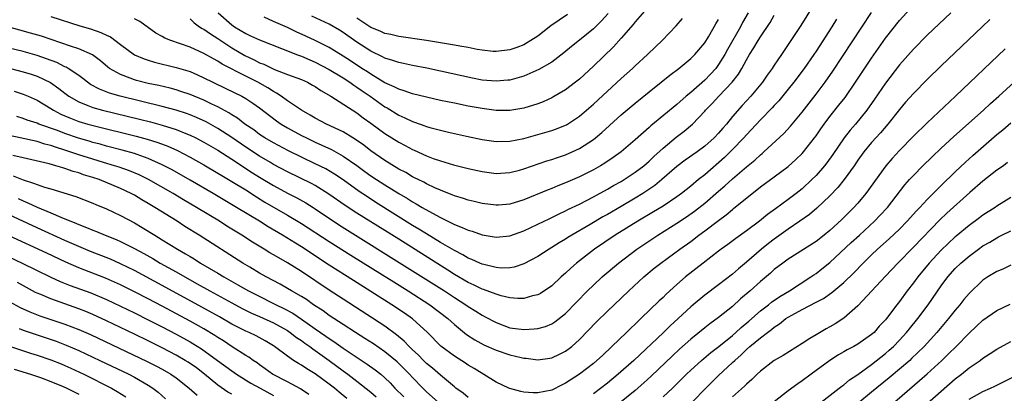
# Model space of a CAD drawing. Units: inches. Extents: x 2559000 to 2562000, y 1530000 to 1533000.
# Drawn here: x 2561357 to 2561498, y 1530328 to 1530382 of the extents above; entities that cross this region are included whole.
import ezdxf

# ---------------------------------------------------------------- set-up
doc = ezdxf.new("R2010")
doc.units = ezdxf.units.IN
doc.header["$MEASUREMENT"] = 0
doc.layers.add('LD25591530_2ft', color=254, linetype='Continuous')

msp = doc.modelspace()

# ---------------------------------------------------------------- linework, layer by layer
at = {"layer": 'LD25591530_2ft'}
for points, elevation in [([(2561471.16, 1530385), (2561468.81, 1530381.19), (2561467.4, 1530379), (2561466.06, 1530377), (2561465, 1530375.47), (2561464.69, 1530375), (2561463.98, 1530374.02), (2561463.29, 1530373), (2561461.64, 1530371), (2561460.36, 1530369.64), (2561459, 1530368.06), (2561458.12, 1530367), (2561457.59, 1530366.41), (2561457, 1530365.69), (2561456.34, 1530365), (2561455, 1530363.79), (2561453.93, 1530363), (2561452.21, 1530361.79), (2561451, 1530360.9), (2561448.83, 1530359), (2561447.83, 1530358.17), (2561446.1, 1530357), (2561445, 1530356.32), (2561443, 1530355.14), (2561441, 1530353.98), (2561440.37, 1530353.63), (2561438.53, 1530352.53), (2561435.87, 1530351), (2561435.33, 1530350.67), (2561435, 1530350.45), (2561434.08, 1530349.92), (2561433, 1530349.22), (2561432.61, 1530349), (2561431, 1530347.94), (2561429, 1530346.89), (2561427.59, 1530346.41), (2561427, 1530346.31), (2561425.72, 1530346.28), (2561425, 1530346.34), (2561423.23, 1530346.77), (2561423, 1530346.84), (2561422.64, 1530347), (2561421.53, 1530347.53), (2561421, 1530347.72), (2561420.2, 1530348.2), (2561419, 1530348.78), (2561417, 1530349.96), (2561415, 1530351.18), (2561413.89, 1530351.89), (2561413, 1530352.42), (2561407.73, 1530355.73), (2561406.5, 1530356.5), (2561405.3, 1530357.3), (2561403, 1530358.96), (2561401.79, 1530359.79), (2561400.52, 1530360.53), (2561399, 1530361.29), (2561395.14, 1530363.14), (2561393, 1530364.27), (2561391.77, 1530365), (2561391, 1530365.51), (2561390.15, 1530366.15), (2561388.88, 1530367), (2561387.83, 1530367.83), (2561387, 1530368.31), (2561386.59, 1530368.59), (2561385, 1530369.45), (2561384.15, 1530369.85), (2561383, 1530370.42), (2561381, 1530371.25), (2561379.69, 1530371.69), (2561379, 1530371.91), (2561378.14, 1530372.14), (2561376.52, 1530372.52), (2561375, 1530372.85), (2561373.28, 1530373.28), (2561373, 1530373.36), (2561372.39, 1530373.61), (2561371, 1530374.1), (2561369.44, 1530375), (2561369.18, 1530375.18), (2561368.1, 1530376.1), (2561366.95, 1530376.95), (2561365, 1530377.82), (2561363.82, 1530378.18), (2561359.63, 1530379.63), (2561358.08, 1530380.08), (2561356.51, 1530380.51), (2561354.81, 1530381)], 7922), ([(2561351.86, 1530375.86), (2561357, 1530374.51), (2561358.16, 1530374.16), (2561359, 1530373.87), (2561360.95, 1530372.95), (2561362.12, 1530372.13), (2561363, 1530371.43), (2561363.57, 1530371), (2561365, 1530370.17), (2561366.32, 1530369.68), (2561367, 1530369.39), (2561368.42, 1530369), (2561373.71, 1530367.71), (2561375.31, 1530367.31), (2561377, 1530366.84), (2561379, 1530366.19), (2561380.38, 1530365.62), (2561381, 1530365.39), (2561381.81, 1530365), (2561383, 1530364.39), (2561385, 1530363.23), (2561387, 1530361.95), (2561389.99, 1530359.99), (2561391, 1530359.35), (2561393, 1530358.14), (2561395, 1530357.05), (2561396.36, 1530356.36), (2561397.64, 1530355.64), (2561398.69, 1530355), (2561399, 1530354.81), (2561402.47, 1530352.47), (2561413, 1530345.9), (2561417.56, 1530343), (2561419, 1530342.04), (2561420.67, 1530341), (2561421, 1530340.76), (2561422.09, 1530340.09), (2561423, 1530339.5), (2561423.33, 1530339.33), (2561425, 1530338.43), (2561427, 1530337.69), (2561429, 1530337.42), (2561430.48, 1530337.52), (2561431, 1530337.59), (2561432.11, 1530337.89), (2561433, 1530338.27), (2561433.46, 1530338.54), (2561435, 1530339.74), (2561438.16, 1530343), (2561439, 1530343.82), (2561440.26, 1530345), (2561442.59, 1530347), (2561445.26, 1530349), (2561448.24, 1530351), (2561451, 1530352.75), (2561452.37, 1530353.63), (2561453.55, 1530354.45), (2561455, 1530355.59), (2561457, 1530357.33), (2561457.9, 1530358.1), (2561459, 1530359.1), (2561461, 1530360.82), (2561462.19, 1530361.81), (2561463, 1530362.57), (2561463.24, 1530362.76), (2561463.52, 1530363), (2561466.35, 1530365.65), (2561467.32, 1530366.68), (2561469, 1530368.71), (2561471, 1530371.28), (2561472.31, 1530373), (2561473.42, 1530374.58), (2561479, 1530383.03)], 7926), ([(2561355.71, 1530371.71), (2561357, 1530371.29), (2561357.71, 1530371), (2561359, 1530370.42), (2561361, 1530369.23), (2561361.35, 1530369), (2561362.43, 1530368.43), (2561363.83, 1530367.83), (2561365, 1530367.38), (2561366.3, 1530367), (2561367.26, 1530366.74), (2561373.27, 1530365.27), (2561374.84, 1530364.84), (2561376.36, 1530364.36), (2561377.8, 1530363.8), (2561379.18, 1530363.18), (2561381, 1530362.24), (2561383, 1530361.13), (2561385, 1530359.95), (2561385.58, 1530359.58), (2561387, 1530358.75), (2561389, 1530357.51), (2561390.53, 1530356.53), (2561391.77, 1530355.77), (2561395, 1530353.9), (2561397, 1530352.71), (2561401, 1530350.1), (2561404.13, 1530348.13), (2561408.69, 1530345.31), (2561410.29, 1530344.29), (2561412.38, 1530343), (2561415.47, 1530341), (2561418.08, 1530339), (2561419, 1530338.15), (2561420.73, 1530336.73), (2561421.94, 1530335.94), (2561423.25, 1530335.25), (2561425, 1530334.47), (2561427, 1530333.79), (2561428.6, 1530333.4), (2561429, 1530333.32), (2561429.31, 1530333.31), (2561431, 1530333.08), (2561432.71, 1530333.29), (2561433, 1530333.35), (2561434.12, 1530333.88), (2561435, 1530334.32), (2561435.88, 1530335), (2561437, 1530335.98), (2561439.46, 1530338.54), (2561441, 1530340.06), (2561441.98, 1530341), (2561444.08, 1530343), (2561446.26, 1530345), (2561447.75, 1530346.25), (2561448.69, 1530347), (2561451.41, 1530349), (2561453, 1530350.12), (2561454.16, 1530351), (2561455, 1530351.61), (2561457, 1530353.14), (2561458.07, 1530353.93), (2561459, 1530354.72), (2561459.16, 1530354.84), (2561463, 1530357.95), (2561465, 1530359.39), (2561467, 1530360.89), (2561468.1, 1530361.9), (2561469, 1530362.78), (2561469.2, 1530363), (2561470.78, 1530365), (2561471, 1530365.3), (2561471.68, 1530366.32), (2561472.17, 1530367), (2561473, 1530368.08), (2561474.3, 1530369.7), (2561475.18, 1530370.82), (2561476.7, 1530373), (2561479, 1530376.48), (2561481, 1530379.36), (2561483, 1530381.9), (2561485, 1530384.09)], 7928), ([(2561447, 1530383.99), (2561445, 1530381.69), (2561444.7, 1530381.3), (2561443, 1530379.35), (2561441.9, 1530378.1), (2561439, 1530375.31), (2561437, 1530373.47), (2561436.41, 1530373), (2561435, 1530371.93), (2561433.15, 1530370.85), (2561433, 1530370.77), (2561431.79, 1530370.21), (2561431, 1530369.92), (2561429, 1530369.3), (2561427, 1530368.96), (2561425, 1530368.96), (2561423, 1530369.22), (2561421, 1530369.58), (2561419, 1530369.98), (2561417, 1530370.4), (2561415, 1530370.84), (2561413, 1530371.33), (2561411.78, 1530371.78), (2561411, 1530371.99), (2561410.36, 1530372.35), (2561409, 1530372.92), (2561407, 1530374.15), (2561406.5, 1530374.5), (2561405.72, 1530375), (2561404.09, 1530376.09), (2561403, 1530376.78), (2561401, 1530377.99), (2561399.01, 1530379.01), (2561397.65, 1530379.65), (2561396.26, 1530380.26), (2561395, 1530380.87), (2561393, 1530381.75), (2561391.64, 1530382.36)], 7912), ([(2561473.93, 1530382.07), (2561473.28, 1530381), (2561471, 1530377.47), (2561470.69, 1530377), (2561469.31, 1530375), (2561467.8, 1530373), (2561467, 1530371.99), (2561465.65, 1530370.35), (2561465, 1530369.68), (2561464.69, 1530369.31), (2561463, 1530367.62), (2561461, 1530365.46), (2561460.6, 1530365), (2561459, 1530363.32), (2561457.84, 1530362.16), (2561455, 1530359.7), (2561454.12, 1530359), (2561453, 1530358.06), (2561451.68, 1530357), (2561451, 1530356.51), (2561449, 1530355.19), (2561447.65, 1530354.35), (2561445.38, 1530353), (2561442.14, 1530351), (2561439.15, 1530349), (2561436.55, 1530347), (2561435.73, 1530346.27), (2561435, 1530345.56), (2561434.36, 1530345), (2561433, 1530343.72), (2561431.37, 1530342.63), (2561431, 1530342.43), (2561430.26, 1530342.26), (2561429, 1530341.89), (2561428.12, 1530341.88), (2561427, 1530341.99), (2561425.71, 1530342.29), (2561425, 1530342.5), (2561423.2, 1530343.2), (2561423, 1530343.25), (2561421.83, 1530343.83), (2561421, 1530344.21), (2561419, 1530345.37), (2561418.04, 1530345.96), (2561411, 1530350.41), (2561405, 1530354.16), (2561403.28, 1530355.28), (2561400.93, 1530356.93), (2561399, 1530358.13), (2561398.44, 1530358.44), (2561395, 1530360.13), (2561393, 1530361.19), (2561392.55, 1530361.45), (2561391, 1530362.36), (2561389, 1530363.69), (2561387, 1530365.07), (2561385, 1530366.37), (2561383.3, 1530367.3), (2561381.93, 1530367.93), (2561381, 1530368.3), (2561380.49, 1530368.49), (2561378.98, 1530368.98), (2561377, 1530369.52), (2561370.94, 1530371), (2561369.44, 1530371.44), (2561367.99, 1530371.99), (2561366.7, 1530372.7), (2561366.26, 1530373), (2561365.56, 1530373.56), (2561365, 1530373.98), (2561363.48, 1530375), (2561363.18, 1530375.18), (2561363, 1530375.24), (2561361.83, 1530375.83), (2561360.37, 1530376.37), (2561359, 1530376.84), (2561357, 1530377.41), (2561355, 1530377.93)], 7924), ([(2561490.37, 1530383), (2561487, 1530379.76), (2561485, 1530377.75), (2561483, 1530375.51), (2561481, 1530372.87), (2561479.42, 1530370.58), (2561478.3, 1530369), (2561476.69, 1530367), (2561475.9, 1530366.1), (2561475.04, 1530365), (2561473.41, 1530362.59), (2561472.57, 1530361.43), (2561472.23, 1530361), (2561471, 1530359.59), (2561470.42, 1530359), (2561469, 1530357.67), (2561468.16, 1530357), (2561467, 1530356.12), (2561465.18, 1530354.82), (2561464.03, 1530353.97), (2561462.86, 1530353), (2561461, 1530351.62), (2561459.47, 1530350.53), (2561458.33, 1530349.67), (2561457.37, 1530349), (2561457, 1530348.73), (2561454.76, 1530347), (2561452.24, 1530345), (2561451, 1530343.91), (2561449.47, 1530342.53), (2561449, 1530342.06), (2561448.45, 1530341.55), (2561445.82, 1530339), (2561445.39, 1530338.61), (2561445, 1530338.21), (2561444.37, 1530337.63), (2561443.74, 1530337), (2561441.66, 1530335), (2561440.28, 1530333.72), (2561439.51, 1530333), (2561439, 1530332.57), (2561437, 1530331.01), (2561435, 1530329.71), (2561434.51, 1530329.49), (2561433, 1530328.73), (2561431, 1530328.32), (2561430.34, 1530328.34), (2561429, 1530328.44), (2561428.54, 1530328.54), (2561427, 1530328.93), (2561426.83, 1530329), (2561425, 1530329.87), (2561421.84, 1530331.84), (2561421, 1530332.31), (2561420.6, 1530332.6), (2561419, 1530333.59), (2561417.06, 1530335.06), (2561415.14, 1530337), (2561413, 1530338.96), (2561411.81, 1530339.81), (2561410.03, 1530341), (2561404.48, 1530344.48), (2561401, 1530346.71), (2561397, 1530349.31), (2561396.16, 1530349.84), (2561394.28, 1530351), (2561392.22, 1530352.22), (2561390.99, 1530353), (2561387.7, 1530355), (2561384.33, 1530357), (2561381, 1530358.94), (2561378.41, 1530360.41), (2561377, 1530361.15), (2561375, 1530362.05), (2561373.4, 1530362.6), (2561373, 1530362.76), (2561371.25, 1530363.25), (2561369, 1530363.82), (2561368.08, 1530364.08), (2561367, 1530364.35), (2561366.51, 1530364.51), (2561364.97, 1530364.97), (2561363, 1530365.65), (2561361.94, 1530366.06), (2561359.28, 1530367), (2561359, 1530367.12), (2561357.56, 1530367.56), (2561357, 1530367.79), (2561356.07, 1530368.07)], 7930), ([(2561361, 1530382.47), (2561365.13, 1530381.13), (2561366.67, 1530380.67), (2561368.18, 1530380.18), (2561369, 1530379.76), (2561369.54, 1530379.54), (2561371, 1530378.43), (2561373, 1530376.97), (2561374.38, 1530376.38), (2561375, 1530376.18), (2561375.9, 1530375.9), (2561379, 1530375.14), (2561381, 1530374.53), (2561382.07, 1530374.07), (2561383, 1530373.65), (2561384.29, 1530373), (2561386.13, 1530372.13), (2561388.42, 1530371), (2561389, 1530370.67), (2561390.02, 1530370.02), (2561391, 1530369.32), (2561393.45, 1530367.45), (2561394.08, 1530367), (2561395, 1530366.45), (2561397, 1530365.37), (2561397.74, 1530365), (2561399, 1530364.41), (2561399.97, 1530363.97), (2561401.32, 1530363.32), (2561403, 1530362.39), (2561405, 1530361.01), (2561406.15, 1530360.15), (2561407, 1530359.54), (2561407.81, 1530359), (2561409, 1530358.23), (2561411, 1530356.99), (2561412.27, 1530356.27), (2561413, 1530355.8), (2561413.52, 1530355.52), (2561414.37, 1530355), (2561415.85, 1530354.15), (2561417, 1530353.54), (2561418.71, 1530352.71), (2561419, 1530352.55), (2561420.13, 1530352.13), (2561421, 1530351.71), (2561421.56, 1530351.56), (2561423, 1530351.06), (2561425, 1530350.74), (2561427, 1530350.93), (2561429, 1530351.63), (2561431, 1530352.58), (2561432.62, 1530353.38), (2561433, 1530353.55), (2561433.96, 1530354.04), (2561435, 1530354.5), (2561435.32, 1530354.68), (2561437, 1530355.48), (2561437.99, 1530355.99), (2561439, 1530356.52), (2561441, 1530357.61), (2561441.87, 1530358.13), (2561443, 1530358.75), (2561443.4, 1530359), (2561445, 1530360.07), (2561446.22, 1530361), (2561447, 1530361.66), (2561447.68, 1530362.32), (2561449, 1530363.51), (2561450.9, 1530365.1), (2561452.04, 1530365.96), (2561453.24, 1530367), (2561455, 1530368.85), (2561455.12, 1530369), (2561456.06, 1530369.94), (2561457.03, 1530371), (2561458.94, 1530373), (2561459.84, 1530374.16), (2561460.35, 1530375), (2561461, 1530376.21), (2561461.46, 1530377), (2561462.06, 1530377.94), (2561462.66, 1530379), (2561463, 1530379.55), (2561464.39, 1530381.61), (2561465, 1530382.65)], 7920), ([(2561461.25, 1530383), (2561460.42, 1530381.58), (2561460.12, 1530381), (2561458.27, 1530377.73), (2561457.88, 1530377), (2561457, 1530375.57), (2561456.58, 1530375), (2561455.83, 1530374.17), (2561455, 1530373.32), (2561453, 1530371.55), (2561452.34, 1530371), (2561451, 1530369.8), (2561447.26, 1530366.74), (2561447, 1530366.5), (2561445, 1530364.72), (2561443, 1530363.02), (2561441.83, 1530362.17), (2561440.64, 1530361.36), (2561440.02, 1530361), (2561439, 1530360.43), (2561437, 1530359.41), (2561435, 1530358.53), (2561433.9, 1530358.1), (2561433, 1530357.72), (2561432.47, 1530357.53), (2561429, 1530356.11), (2561427, 1530355.48), (2561425.33, 1530355.33), (2561425, 1530355.3), (2561423, 1530355.56), (2561421.86, 1530355.86), (2561421, 1530356.05), (2561420.3, 1530356.3), (2561419, 1530356.68), (2561418.78, 1530356.78), (2561417, 1530357.46), (2561416.18, 1530357.82), (2561415, 1530358.38), (2561414.61, 1530358.61), (2561413.81, 1530359), (2561413.28, 1530359.28), (2561413, 1530359.41), (2561412, 1530360.01), (2561411, 1530360.52), (2561409, 1530361.74), (2561407, 1530363.15), (2561405.97, 1530363.97), (2561404.78, 1530364.78), (2561404.39, 1530365), (2561403, 1530365.85), (2561400.62, 1530367), (2561399, 1530367.86), (2561398.28, 1530368.28), (2561397, 1530368.98), (2561395, 1530370.35), (2561394.12, 1530371), (2561393.45, 1530371.45), (2561393, 1530371.67), (2561392.19, 1530372.19), (2561390.75, 1530373), (2561389, 1530373.87), (2561385.62, 1530375.62), (2561385, 1530376.03), (2561384.36, 1530376.36), (2561383, 1530377.16), (2561381, 1530378.04), (2561378.23, 1530379), (2561377.36, 1530379.36), (2561377, 1530379.59), (2561376.09, 1530380.09), (2561373.76, 1530381.76), (2561373, 1530382.15)], 7918), ([(2561381, 1530382.11), (2561381.57, 1530381.57), (2561382.36, 1530381), (2561382.75, 1530380.75), (2561383, 1530380.63), (2561383.95, 1530379.95), (2561385, 1530379.3), (2561385.42, 1530379), (2561387, 1530377.97), (2561388.86, 1530376.86), (2561390.23, 1530376.23), (2561391, 1530375.82), (2561391.6, 1530375.6), (2561393.15, 1530374.85), (2561395, 1530374.13), (2561397, 1530373.38), (2561397.88, 1530373), (2561398.61, 1530372.61), (2561399, 1530372.39), (2561399.82, 1530371.82), (2561401.25, 1530371), (2561405, 1530368.6), (2561405.9, 1530367.9), (2561407, 1530367.14), (2561409, 1530365.65), (2561411, 1530364.38), (2561411.91, 1530363.91), (2561413, 1530363.32), (2561413.23, 1530363.23), (2561415, 1530362.43), (2561415.94, 1530362.06), (2561417, 1530361.68), (2561418.88, 1530361.12), (2561421, 1530360.59), (2561423, 1530360.16), (2561425, 1530359.89), (2561427, 1530360.01), (2561428.36, 1530360.36), (2561429, 1530360.53), (2561432.32, 1530361.68), (2561433, 1530361.88), (2561433.82, 1530362.18), (2561435, 1530362.57), (2561435.96, 1530363), (2561437, 1530363.49), (2561439, 1530364.78), (2561439.28, 1530365), (2561440.22, 1530365.78), (2561443, 1530368.3), (2561445, 1530370.01), (2561447, 1530371.64), (2561448.73, 1530373), (2561449.98, 1530374.02), (2561451.29, 1530375), (2561453, 1530376.42), (2561453.58, 1530377), (2561455, 1530378.67), (2561455.53, 1530379.53), (2561456.61, 1530381.39), (2561457, 1530382.04)], 7916), ([(2561385.06, 1530383), (2561387, 1530381.28), (2561387.38, 1530381), (2561389, 1530380), (2561389.7, 1530379.7), (2561391, 1530379.09), (2561394.13, 1530377.87), (2561395, 1530377.51), (2561396.3, 1530377), (2561397, 1530376.74), (2561398.21, 1530376.21), (2561399, 1530375.9), (2561401, 1530374.86), (2561403, 1530373.63), (2561403.99, 1530373), (2561404.57, 1530372.57), (2561405, 1530372.32), (2561405.76, 1530371.76), (2561406.89, 1530371), (2561409, 1530369.49), (2561409.32, 1530369.32), (2561411, 1530368.28), (2561411.9, 1530367.9), (2561413, 1530367.36), (2561413.28, 1530367.28), (2561414.76, 1530366.76), (2561415, 1530366.66), (2561415.49, 1530366.51), (2561417, 1530366.1), (2561418.18, 1530365.82), (2561420.76, 1530365.24), (2561423, 1530364.76), (2561425, 1530364.47), (2561427, 1530364.51), (2561429, 1530364.92), (2561431, 1530365.48), (2561433, 1530366.07), (2561433.69, 1530366.31), (2561435, 1530366.84), (2561435.11, 1530366.89), (2561437, 1530368.13), (2561438.02, 1530369), (2561439, 1530369.86), (2561443, 1530373.55), (2561444.62, 1530375), (2561445, 1530375.37), (2561446.78, 1530377), (2561447.91, 1530378.09), (2561448.87, 1530379), (2561450.9, 1530381.1), (2561451.82, 1530382.18)], 7914), ([(2561441.12, 1530382.88), (2561440.16, 1530381.84), (2561439, 1530380.69), (2561437, 1530379.05), (2561435.85, 1530378.15), (2561434.76, 1530377.24), (2561433, 1530375.9), (2561431.17, 1530374.83), (2561429, 1530373.89), (2561428.33, 1530373.67), (2561427, 1530373.33), (2561426.71, 1530373.29), (2561425, 1530373.15), (2561423, 1530373.33), (2561421.6, 1530373.6), (2561417, 1530374.62), (2561415.02, 1530375.02), (2561413, 1530375.41), (2561411.71, 1530375.71), (2561411, 1530375.84), (2561410.15, 1530376.15), (2561409, 1530376.47), (2561408.67, 1530376.67), (2561407, 1530377.46), (2561405, 1530378.76), (2561403.67, 1530379.67), (2561403, 1530380.16), (2561402.49, 1530380.49), (2561401, 1530381.36), (2561400.37, 1530381.63), (2561398.5, 1530382.5)], 7910), ([(2561435.26, 1530382.74), (2561434.06, 1530381.94), (2561432.87, 1530381.13), (2561431, 1530379.66), (2561430, 1530379), (2561429.39, 1530378.61), (2561429, 1530378.41), (2561427.98, 1530378.02), (2561427, 1530377.67), (2561425, 1530377.41), (2561424.56, 1530377.44), (2561423, 1530377.61), (2561422.27, 1530377.73), (2561421, 1530378), (2561419.8, 1530378.2), (2561419, 1530378.36), (2561415, 1530378.99), (2561411, 1530379.58), (2561409.87, 1530379.87), (2561409, 1530380.04), (2561408.35, 1530380.35), (2561407, 1530380.88), (2561405, 1530382.21)], 7908), ([(2561495.98, 1530382.02), (2561494.89, 1530381), (2561489, 1530375.35), (2561487, 1530373.42), (2561485, 1530371.4), (2561483.88, 1530370.12), (2561483, 1530369.11), (2561481.35, 1530367), (2561480.28, 1530365.72), (2561479, 1530364.32), (2561477.88, 1530363), (2561477, 1530361.79), (2561476.47, 1530361), (2561475.07, 1530359), (2561474.14, 1530357.86), (2561473, 1530356.69), (2561471.11, 1530354.89), (2561470.04, 1530353.96), (2561468.67, 1530353), (2561467, 1530351.88), (2561465.33, 1530350.67), (2561465, 1530350.44), (2561464.18, 1530349.82), (2561463.18, 1530349), (2561461, 1530347.11), (2561459.84, 1530346.16), (2561459, 1530345.39), (2561457, 1530343.85), (2561455, 1530342.38), (2561453.35, 1530341), (2561453, 1530340.7), (2561451.18, 1530339), (2561450.04, 1530337.96), (2561449.06, 1530337), (2561444.8, 1530333), (2561442.55, 1530331), (2561441, 1530329.73), (2561439, 1530328.2)], 7932), ([(2561498.18, 1530377.82), (2561491.04, 1530371), (2561487, 1530367.19), (2561485, 1530365.23), (2561483, 1530363.17), (2561481.95, 1530362.05), (2561481.05, 1530361), (2561478.17, 1530357), (2561477, 1530355.62), (2561476.44, 1530355), (2561474.73, 1530353.27), (2561473, 1530351.67), (2561472.17, 1530351), (2561471, 1530350.09), (2561467, 1530347.57), (2561466.22, 1530347), (2561465, 1530346.06), (2561464.46, 1530345.54), (2561463, 1530344.33), (2561461.53, 1530343), (2561460.16, 1530341.84), (2561459, 1530340.77), (2561457, 1530339.15), (2561455.74, 1530338.26), (2561455, 1530337.67), (2561453, 1530336.04), (2561451.39, 1530334.61), (2561450.35, 1530333.65), (2561447.29, 1530330.71), (2561446.24, 1530329.76), (2561445, 1530328.68), (2561443, 1530327.03)], 7934), ([(2561449, 1530327.73), (2561450.38, 1530329), (2561452.38, 1530331), (2561453, 1530331.59), (2561454.53, 1530333), (2561455.86, 1530334.14), (2561457.01, 1530335.01), (2561459, 1530336.59), (2561459.47, 1530337), (2561460.26, 1530337.74), (2561461.35, 1530338.65), (2561463, 1530340.13), (2561464.15, 1530341), (2561464.62, 1530341.38), (2561465.81, 1530342.19), (2561467.19, 1530343), (2561470.26, 1530345), (2561470.69, 1530345.31), (2561471, 1530345.51), (2561471.85, 1530346.15), (2561473, 1530347.07), (2561476.06, 1530349.94), (2561477.23, 1530351), (2561479.4, 1530353), (2561480.18, 1530353.82), (2561481.29, 1530355), (2561483.77, 1530358.23), (2561484.45, 1530359), (2561485, 1530359.6), (2561486.37, 1530361), (2561487.7, 1530362.3), (2561489, 1530363.53), (2561490.81, 1530365.19), (2561495.07, 1530369), (2561496.07, 1530369.93), (2561497.29, 1530371), (2561499.5, 1530373)], 7936), ([(2561453.21, 1530327), (2561455.16, 1530329), (2561457, 1530330.82), (2561459, 1530332.69), (2561459.31, 1530333), (2561460.22, 1530333.78), (2561461, 1530334.56), (2561461.5, 1530335), (2561463, 1530336.24), (2561464.01, 1530337), (2561464.58, 1530337.42), (2561465, 1530337.77), (2561465.76, 1530338.24), (2561466.68, 1530339), (2561467, 1530339.21), (2561467.5, 1530339.5), (2561469, 1530340.32), (2561471, 1530341.38), (2561472.08, 1530341.92), (2561473.26, 1530342.74), (2561475, 1530344.19), (2561476.42, 1530345.58), (2561477.76, 1530347), (2561479, 1530348.2), (2561479.83, 1530349), (2561481.51, 1530350.49), (2561483, 1530351.89), (2561484.1, 1530353), (2561485.47, 1530354.53), (2561485.93, 1530355), (2561487, 1530356.16), (2561487.84, 1530357), (2561488.4, 1530357.6), (2561489, 1530358.16), (2561491, 1530360.12), (2561492.48, 1530361.52), (2561493.53, 1530362.47), (2561497, 1530365.47), (2561497.84, 1530366.16), (2561499, 1530367.18)], 7938), ([(2561421, 1530327.64), (2561420.26, 1530328.26), (2561419.23, 1530329), (2561419, 1530329.19), (2561417, 1530330.87), (2561415.87, 1530331.87), (2561415, 1530332.57), (2561414.55, 1530333), (2561413.79, 1530333.79), (2561413, 1530334.5), (2561412.48, 1530335), (2561411.77, 1530335.77), (2561410.69, 1530336.69), (2561409, 1530337.92), (2561403, 1530341.79), (2561401, 1530343.1), (2561397, 1530345.8), (2561395, 1530347.05), (2561393.74, 1530347.74), (2561393, 1530348.2), (2561392.49, 1530348.49), (2561391.67, 1530349), (2561390, 1530350), (2561388.44, 1530351), (2561386.31, 1530352.31), (2561385.22, 1530353), (2561381.91, 1530355), (2561380.08, 1530356.08), (2561378.55, 1530357), (2561375.03, 1530359.03), (2561373.69, 1530359.69), (2561372.28, 1530360.28), (2561370.79, 1530360.79), (2561370.13, 1530361), (2561368.54, 1530361.46), (2561367, 1530361.93), (2561365, 1530362.58), (2561363, 1530363.26), (2561361.66, 1530363.66), (2561361, 1530363.9), (2561360.12, 1530364.12), (2561359, 1530364.47), (2561356.56, 1530365), (2561355, 1530365.37)], 7932), ([(2561416.67, 1530327), (2561415, 1530328.49), (2561414.48, 1530329), (2561413, 1530330.53), (2561412.57, 1530331), (2561410.77, 1530332.77), (2561409, 1530334.24), (2561407.37, 1530335.37), (2561406.15, 1530336.15), (2561404.77, 1530337), (2561403, 1530338.14), (2561401, 1530339.47), (2561400.12, 1530340.12), (2561398.77, 1530341), (2561397.73, 1530341.73), (2561397, 1530342.19), (2561395.58, 1530343), (2561395, 1530343.35), (2561393.95, 1530343.95), (2561391.95, 1530345), (2561391, 1530345.55), (2561389.61, 1530346.39), (2561388.61, 1530347), (2561382.32, 1530351), (2561380.27, 1530352.27), (2561379.15, 1530353), (2561375.93, 1530355), (2561375, 1530355.56), (2561374.07, 1530356.07), (2561373, 1530356.74), (2561372.52, 1530357), (2561371, 1530357.72), (2561367.91, 1530359), (2561367, 1530359.3), (2561365.7, 1530359.7), (2561365, 1530359.96), (2561364.18, 1530360.18), (2561363, 1530360.62), (2561362.69, 1530360.69), (2561361.7, 1530361), (2561360.75, 1530361.26), (2561357, 1530362.11), (2561355.51, 1530362.49)], 7934), ([(2561498.55, 1530361.45), (2561497.94, 1530361), (2561497, 1530360.34), (2561495, 1530358.79), (2561493.13, 1530357.13), (2561489.83, 1530354.17), (2561488.8, 1530353.2), (2561485, 1530349.28), (2561482.76, 1530347), (2561481, 1530345.09), (2561477, 1530340.84), (2561475, 1530339.07), (2561473.74, 1530338.26), (2561473, 1530337.83), (2561472.46, 1530337.54), (2561471, 1530336.69), (2561470.12, 1530336.12), (2561469, 1530335.43), (2561466.29, 1530333.71), (2561465, 1530333), (2561463, 1530331.46), (2561462.52, 1530331), (2561461.77, 1530330.23), (2561461, 1530329.56), (2561460.73, 1530329.27), (2561459, 1530327.74)], 7940), ([(2561355.56, 1530359.56), (2561357, 1530358.97), (2561358.51, 1530358.51), (2561359, 1530358.3), (2561360.07, 1530357.93), (2561361, 1530357.67), (2561364.58, 1530356.58), (2561367, 1530355.63), (2561367.43, 1530355.43), (2561369, 1530354.8), (2561371, 1530353.85), (2561373, 1530352.78), (2561374.13, 1530352.13), (2561375.94, 1530351), (2561377, 1530350.36), (2561379.17, 1530349), (2561380.34, 1530348.34), (2561381, 1530347.92), (2561381.58, 1530347.58), (2561382.48, 1530347), (2561385, 1530345.53), (2561385.87, 1530345), (2561387.88, 1530343.88), (2561389.39, 1530343), (2561390.45, 1530342.45), (2561393.36, 1530341), (2561394.47, 1530340.47), (2561395.77, 1530339.77), (2561397, 1530338.94), (2561399, 1530337.55), (2561400.5, 1530336.5), (2561401, 1530336.13), (2561401.69, 1530335.69), (2561403, 1530334.75), (2561406.47, 1530332.47), (2561407.63, 1530331.63), (2561408.41, 1530331), (2561409, 1530330.48), (2561409.75, 1530329.75), (2561410.44, 1530329), (2561411.73, 1530327.73)], 7936), ([(2561356.27, 1530356.27), (2561357, 1530355.93), (2561357.68, 1530355.68), (2561359, 1530355.05), (2561361, 1530354.2), (2561362.41, 1530353.59), (2561363, 1530353.36), (2561363.84, 1530353), (2561364.68, 1530352.68), (2561365, 1530352.53), (2561366.13, 1530352.13), (2561367, 1530351.74), (2561367.55, 1530351.55), (2561368.8, 1530351), (2561370.38, 1530350.38), (2561371, 1530350.09), (2561373, 1530349.07), (2561374.35, 1530348.35), (2561375.63, 1530347.63), (2561376.68, 1530347), (2561379, 1530345.71), (2561380.24, 1530345), (2561382.03, 1530344.03), (2561383.84, 1530343), (2561387, 1530341.26), (2561388.47, 1530340.47), (2561389.81, 1530339.81), (2561391, 1530339.33), (2561393, 1530338.4), (2561395, 1530337.27), (2561395.41, 1530337), (2561396.31, 1530336.3), (2561397, 1530335.86), (2561397.49, 1530335.49), (2561398.22, 1530335), (2561398.65, 1530334.65), (2561399, 1530334.44), (2561401, 1530332.99), (2561403, 1530331.5), (2561403.7, 1530331), (2561405, 1530330.01), (2561407, 1530328.43), (2561407.76, 1530327.76)], 7938), ([(2561499, 1530356.45), (2561497, 1530355.19), (2561496.74, 1530355), (2561495, 1530353.87), (2561494.51, 1530353.49), (2561493, 1530352.41), (2561491.13, 1530350.87), (2561491, 1530350.76), (2561489, 1530348.84), (2561487.28, 1530347), (2561485.63, 1530345), (2561485, 1530344.15), (2561484.09, 1530343), (2561483, 1530341.48), (2561482.62, 1530341), (2561481.13, 1530339), (2561481, 1530338.84), (2561480.1, 1530337.9), (2561479.34, 1530337), (2561479, 1530336.7), (2561477, 1530335.32), (2561476.43, 1530335), (2561475.49, 1530334.51), (2561475, 1530334.21), (2561474.23, 1530333.77), (2561472.99, 1530333), (2561470.29, 1530331), (2561469, 1530330.03), (2561468.39, 1530329.61), (2561467, 1530328.61), (2561465, 1530327.05)], 7942), ([(2561403.52, 1530327.52), (2561402.42, 1530328.42), (2561401.75, 1530329), (2561401, 1530329.59), (2561399, 1530331.07), (2561397.78, 1530331.78), (2561397, 1530332.33), (2561396.57, 1530332.57), (2561395.88, 1530333), (2561395, 1530333.59), (2561393.15, 1530335), (2561393, 1530335.1), (2561391.81, 1530335.81), (2561390.52, 1530336.52), (2561389.48, 1530337), (2561389, 1530337.2), (2561387, 1530338.21), (2561385.24, 1530339.24), (2561382.67, 1530340.67), (2561377, 1530343.77), (2561373, 1530345.91), (2561371, 1530346.89), (2561369.54, 1530347.54), (2561366.68, 1530348.68), (2561365, 1530349.38), (2561363, 1530350.26), (2561359, 1530352.05), (2561355, 1530353.91)], 7940), ([(2561398.1, 1530328.1), (2561396.88, 1530328.88), (2561395, 1530329.89), (2561392.86, 1530331), (2561391.79, 1530331.79), (2561391, 1530332.34), (2561390.63, 1530332.63), (2561390.05, 1530333), (2561389.45, 1530333.45), (2561389, 1530333.71), (2561387.06, 1530334.94), (2561385.79, 1530335.79), (2561385, 1530336.28), (2561384.57, 1530336.57), (2561383, 1530337.51), (2561381, 1530338.63), (2561377, 1530340.8), (2561375, 1530341.85), (2561373, 1530342.88), (2561371, 1530343.86), (2561368.83, 1530344.83), (2561365, 1530346.33), (2561363.12, 1530347.12), (2561360.4, 1530348.4), (2561355, 1530350.9)], 7942), ([(2561471.73, 1530327), (2561474.35, 1530329), (2561474.7, 1530329.3), (2561475, 1530329.49), (2561475.82, 1530330.18), (2561477, 1530330.97), (2561479, 1530332.42), (2561481, 1530333.99), (2561481.54, 1530334.46), (2561482.12, 1530335), (2561483, 1530335.9), (2561484.03, 1530337), (2561484.45, 1530337.55), (2561485.66, 1530339), (2561487.11, 1530341), (2561489, 1530343.72), (2561489.96, 1530345), (2561491, 1530346.19), (2561491.82, 1530347), (2561493, 1530348.01), (2561494.35, 1530349), (2561495, 1530349.45), (2561495.99, 1530350.01), (2561497, 1530350.64), (2561497.24, 1530350.76), (2561497.7, 1530351), (2561499, 1530351.65)], 7944), ([(2561352.86, 1530348.86), (2561356.88, 1530347), (2561360.96, 1530344.96), (2561362.34, 1530344.34), (2561363.78, 1530343.78), (2561366.71, 1530342.71), (2561369, 1530341.74), (2561371, 1530340.81), (2561373, 1530339.84), (2561375, 1530338.85), (2561377, 1530337.82), (2561379, 1530336.76), (2561381, 1530335.66), (2561381.42, 1530335.42), (2561382.66, 1530334.66), (2561384.96, 1530333), (2561387, 1530331.48), (2561387.69, 1530331), (2561389.74, 1530329.74), (2561391.06, 1530329), (2561393, 1530327.94)], 7944), ([(2561499, 1530346.68), (2561497.86, 1530346.14), (2561497, 1530345.79), (2561495.72, 1530345), (2561495, 1530344.52), (2561493, 1530342.6), (2561492.26, 1530341.74), (2561491.66, 1530341), (2561491, 1530340.23), (2561490.04, 1530339), (2561488.37, 1530337), (2561486.54, 1530335), (2561484.75, 1530333.25), (2561484.48, 1530333), (2561483, 1530331.71), (2561481.52, 1530330.48), (2561479, 1530328.42), (2561477, 1530326.8)], 7946), ([(2561387, 1530328.14), (2561386.44, 1530328.44), (2561385, 1530329.42), (2561383.06, 1530331), (2561381.91, 1530331.91), (2561380.74, 1530332.74), (2561380.32, 1530333), (2561379, 1530333.76), (2561377, 1530334.82), (2561375, 1530335.81), (2561373, 1530336.78), (2561369, 1530338.69), (2561367, 1530339.6), (2561366.01, 1530340.01), (2561365, 1530340.41), (2561361, 1530341.83), (2561359.53, 1530342.47), (2561359, 1530342.68), (2561358.78, 1530342.78), (2561357.47, 1530343.47), (2561356.18, 1530344.18)], 7946), ([(2561355, 1530341.47), (2561356.59, 1530340.59), (2561357.97, 1530339.97), (2561359.42, 1530339.42), (2561363, 1530338.21), (2561365, 1530337.44), (2561366.7, 1530336.7), (2561374.83, 1530332.83), (2561376.16, 1530332.16), (2561377, 1530331.71), (2561378.24, 1530331), (2561379, 1530330.47), (2561380.87, 1530329), (2561382, 1530328)], 7948), ([(2561481.6, 1530326.4), (2561485.9, 1530330.1), (2561487, 1530331.07), (2561489.11, 1530333), (2561490.07, 1530333.93), (2561491.14, 1530335), (2561493, 1530336.92), (2561494.09, 1530337.91), (2561495, 1530338.78), (2561497, 1530340.17), (2561498.92, 1530341.08)], 7948), ([(2561356.43, 1530337.57), (2561357, 1530337.33), (2561361.74, 1530335.74), (2561363.19, 1530335.19), (2561365, 1530334.42), (2561368.03, 1530333), (2561372.18, 1530331), (2561373, 1530330.57), (2561375, 1530329.41), (2561375.64, 1530329), (2561376.4, 1530328.4), (2561377.47, 1530327.47)], 7950), ([(2561355.04, 1530335.04), (2561358.05, 1530334.05), (2561359, 1530333.76), (2561361, 1530333.07), (2561362.48, 1530332.48), (2561363, 1530332.27), (2561363.88, 1530331.88), (2561365.75, 1530331), (2561369.71, 1530329), (2561370.53, 1530328.53), (2561371.76, 1530327.76)], 7952), ([(2561484.97, 1530325), (2561489, 1530328.58), (2561491, 1530330.32), (2561491.9, 1530331), (2561493, 1530331.9), (2561494.58, 1530333), (2561495, 1530333.33), (2561496.03, 1530333.97), (2561497, 1530334.62), (2561499, 1530335.7)], 7950), ([(2561355.72, 1530331.72), (2561358.04, 1530331), (2561359.48, 1530330.52), (2561361, 1530329.96), (2561362.76, 1530329.24), (2561363.3, 1530329), (2561365, 1530328.15)], 7954), ([(2561493, 1530327.42), (2561495, 1530328.51), (2561496.11, 1530329), (2561496.72, 1530329.28), (2561499.38, 1530330.62)], 7952)]:
    msp.add_lwpolyline(points, dxfattribs=dict(at, elevation=elevation))

doc.saveas('drawing.dxf')
